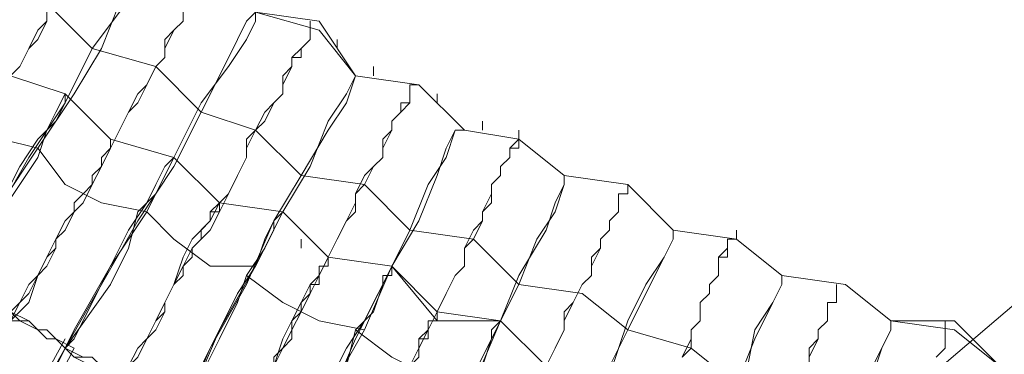
# Model space of a CAD drawing. Units: millimetres. Extents: x -439 to 2067, y -962 to 6543.
# Drawn here: x 601 to 679, y 2430 to 2457 of the extents above; entities that cross this region are included whole.
import ezdxf

# ---------------------------------------------------------------- set-up
doc = ezdxf.new("R2010")
doc.units = ezdxf.units.MM

msp = doc.modelspace()

# ---------------------------------------------------------------- linework, layer by layer
at = {"lineweight": 0}
for points in [[(725.303, 2472.451), (661.598, 2418.156)], [(725.303, 2472.451), (661.598, 2418.156)], [(599.34, 2451.457), (600.788, 2452.905), (601.512, 2454.353), (602.235, 2455.801), (602.959, 2456.525), (602.959, 2457.973), (603.683, 2458.696), (604.407, 2460.144), (605.131, 2460.868), (605.855, 2461.592), (605.855, 2462.316), (606.579, 2463.04), (606.579, 2463.764), (607.303, 2464.488), (608.027, 2465.212), (608.027, 2465.936)], [(608.027, 2465.936), (608.027, 2465.212), (607.303, 2464.488), (607.303, 2463.764), (606.579, 2463.764), (606.579, 2463.04), (605.855, 2462.316), (605.855, 2461.592), (605.131, 2460.868), (604.407, 2459.42), (603.683, 2458.696), (602.959, 2457.249), (602.959, 2456.525), (602.235, 2455.077), (601.512, 2454.353), (600.788, 2452.905), (599.34, 2451.457)], [(611.647, 2461.592), (610.923, 2461.592), (610.199, 2460.144), (608.751, 2457.973), (607.303, 2454.353), (605.131, 2450.733), (602.235, 2446.39), (599.34, 2442.046), (596.444, 2436.979), (595.72, 2435.531)], [(595.72, 2435.531), (598.616, 2440.598), (601.512, 2445.666), (604.407, 2450.009), (606.579, 2454.353), (608.751, 2457.249), (610.199, 2459.42), (610.923, 2461.592), (611.647, 2461.592)], [(598.616, 2459.42), (603.683, 2457.249), (606.579, 2454.353)], [(613.818, 2457.249), (613.818, 2456.525), (613.094, 2455.801), (612.37, 2454.353), (612.37, 2453.629), (611.647, 2452.905), (610.923, 2451.457), (610.199, 2450.009), (609.475, 2449.285), (608.751, 2447.838), (608.027, 2446.39), (607.303, 2444.942), (606.579, 2443.494), (605.855, 2442.046), (604.407, 2440.598), (603.683, 2439.15), (602.959, 2437.703), (602.235, 2436.255), (601.512, 2434.083), (600.064, 2432.635)], [(600.064, 2433.359), (601.512, 2434.807), (602.235, 2436.255), (602.959, 2437.703), (603.683, 2439.15), (604.407, 2440.598), (605.855, 2442.046), (606.579, 2443.494), (607.303, 2444.942), (608.027, 2446.39), (608.751, 2447.838), (609.475, 2449.285), (610.199, 2450.733), (610.923, 2451.457), (611.647, 2452.905), (612.37, 2453.629), (612.37, 2455.077), (613.094, 2455.801), (613.818, 2456.525), (613.818, 2457.249)], [(619.61, 2457.249), (619.61, 2456.525), (618.886, 2455.077), (617.438, 2452.905), (615.266, 2450.009), (613.094, 2445.666), (610.923, 2441.322), (608.027, 2436.979), (605.131, 2431.911), (604.407, 2430.463)], [(604.407, 2430.463), (607.303, 2435.531), (610.199, 2440.598), (613.094, 2444.942), (615.266, 2449.285), (616.714, 2452.181), (618.162, 2455.077), (618.886, 2456.525), (619.61, 2457.249)], [(619.61, 2457.249), (624.677, 2455.801), (627.573, 2452.181)], [(627.573, 2452.181), (624.677, 2456.525), (619.61, 2457.249)], [(610.199, 2429.739), (610.923, 2431.187), (611.647, 2432.635), (612.37, 2434.083), (613.094, 2435.531), (613.818, 2437.703), (614.542, 2439.15), (615.99, 2440.598), (616.714, 2442.046), (617.438, 2442.77), (618.162, 2444.218), (618.886, 2445.666), (618.886, 2447.114), (619.61, 2447.838), (620.334, 2449.285), (621.058, 2450.009), (621.782, 2450.733), (621.782, 2452.181), (622.505, 2452.905), (622.505, 2453.629), (623.229, 2454.353), (623.953, 2455.077), (623.953, 2455.801), (623.953, 2456.525)], [(596.444, 2455.801), (600.064, 2452.181), (604.407, 2450.733)], [(604.407, 2450.733), (600.064, 2452.181), (596.444, 2455.801)], [(623.953, 2455.801), (623.953, 2455.077), (623.229, 2454.353), (623.229, 2453.629), (622.505, 2453.629), (622.505, 2452.905), (621.782, 2451.457), (621.782, 2450.733), (621.058, 2450.009), (620.334, 2448.561), (619.61, 2447.838), (618.886, 2446.39), (618.886, 2445.666), (618.162, 2444.218), (617.438, 2442.77), (616.714, 2441.322), (615.99, 2439.874), (614.542, 2438.426), (613.818, 2436.979), (613.094, 2435.531), (612.37, 2434.083), (611.647, 2432.635), (610.923, 2431.187), (610.199, 2429.739)], [(626.125, 2455.077), (626.125, 2454.353)], [(606.579, 2454.353), (611.647, 2452.905), (615.266, 2449.285)], [(629.021, 2452.905), (629.021, 2452.181)], [(602.235, 2446.39), (599.34, 2447.114), (595.72, 2449.285), (593.548, 2451.457)], [(613.818, 2425.396), (615.99, 2430.463), (618.886, 2435.531), (621.058, 2440.598), (623.229, 2444.218), (625.401, 2447.838), (626.849, 2450.009), (627.573, 2452.181)], [(627.573, 2452.181), (626.849, 2450.733), (625.401, 2448.561), (623.953, 2444.942), (621.782, 2441.322), (619.61, 2436.979), (616.714, 2431.911), (614.542, 2426.844), (613.818, 2425.396)], [(621.058, 2429.015), (621.782, 2431.187), (622.505, 2432.635), (623.229, 2434.083), (623.953, 2435.531), (624.677, 2436.255), (625.401, 2437.703), (626.125, 2439.15), (626.849, 2440.598), (627.573, 2442.046), (627.573, 2442.77), (628.297, 2444.218), (629.021, 2444.942), (629.745, 2445.666), (629.745, 2447.114), (630.469, 2447.838), (630.469, 2448.561), (631.193, 2449.285), (631.193, 2450.009), (631.917, 2450.009), (631.917, 2450.733), (631.917, 2451.457), (632.64, 2451.457)], [(632.64, 2451.457), (631.917, 2451.457), (631.917, 2450.733), (631.917, 2450.009), (631.193, 2449.285), (630.469, 2448.561), (630.469, 2447.838), (629.745, 2446.39), (629.745, 2445.666), (629.021, 2444.942), (628.297, 2443.494), (627.573, 2442.77), (627.573, 2441.322), (626.849, 2440.598), (626.125, 2439.15), (625.401, 2437.703), (624.677, 2436.255), (623.953, 2434.807), (623.229, 2433.359), (622.505, 2431.911), (621.782, 2430.463), (621.058, 2429.015)], [(627.573, 2452.181), (632.64, 2451.457), (636.26, 2447.838)], [(636.26, 2447.838), (632.64, 2451.457), (627.573, 2452.181)], [(627.573, 2452.181), (632.64, 2451.457), (636.26, 2447.838)], [(595.72, 2435.531), (599.34, 2441.322), (600.788, 2443.494), (602.235, 2445.666), (602.959, 2447.838), (603.683, 2449.285), (604.407, 2450.733)], [(604.407, 2450.733), (604.407, 2450.009), (603.683, 2448.561), (602.235, 2447.114), (600.788, 2444.942), (599.34, 2442.046), (597.892, 2439.15), (596.444, 2436.255), (595.72, 2435.531)], [(604.407, 2450.733), (608.027, 2447.114), (613.094, 2445.666)], [(613.094, 2445.666), (608.027, 2447.114), (604.407, 2450.733)], [(634.088, 2450.733), (634.088, 2450.009)], [(615.266, 2449.285), (619.61, 2447.838), (623.229, 2444.218)], [(637.708, 2448.561), (637.708, 2447.838)], [(622.505, 2421.052), (625.401, 2426.12), (627.573, 2431.187), (629.745, 2435.531), (631.917, 2439.874), (633.364, 2443.494), (634.812, 2445.666), (635.536, 2447.838), (636.26, 2447.838)], [(636.26, 2447.838), (635.536, 2447.838), (634.812, 2446.39), (634.088, 2444.218), (632.64, 2440.598), (630.469, 2436.979), (628.297, 2431.911), (625.401, 2426.844), (623.229, 2421.776), (622.505, 2421.052)], [(631.917, 2429.015), (632.64, 2430.463), (633.364, 2431.911), (634.088, 2433.359), (634.812, 2434.807), (635.536, 2436.255), (636.26, 2436.979), (636.26, 2438.426), (636.984, 2439.874), (637.708, 2440.598), (637.708, 2441.322), (638.432, 2442.77), (638.432, 2443.494), (639.156, 2444.218), (639.156, 2444.942), (639.88, 2445.666), (639.88, 2446.39), (640.604, 2447.114), (640.604, 2447.838)], [(636.26, 2447.838), (640.604, 2447.114), (644.223, 2444.218)], [(644.223, 2444.218), (640.604, 2447.114), (636.26, 2447.838)], [(608.027, 2447.114), (608.027, 2446.39), (607.303, 2445.666), (607.303, 2444.942), (606.579, 2444.218), (606.579, 2443.494), (605.855, 2442.77), (605.131, 2442.046), (605.131, 2441.322), (604.407, 2439.874), (603.683, 2439.15), (603.683, 2438.426), (602.959, 2436.979), (602.235, 2436.255), (601.512, 2434.807), (600.788, 2434.083), (600.064, 2432.635)], [(600.064, 2433.359), (600.788, 2434.083), (601.512, 2435.531), (602.235, 2436.255), (602.959, 2437.703), (603.683, 2438.426), (603.683, 2439.15), (604.407, 2440.598), (605.131, 2441.322), (605.131, 2442.046), (605.855, 2442.77), (606.579, 2443.494), (606.579, 2444.218), (607.303, 2444.942), (607.303, 2445.666), (608.027, 2446.39), (608.027, 2447.114)], [(640.604, 2447.114), (640.604, 2446.39), (639.88, 2446.39), (639.88, 2445.666), (639.156, 2444.942), (639.156, 2444.218), (638.432, 2443.494), (638.432, 2442.046), (637.708, 2441.322), (637.708, 2440.598), (636.984, 2439.15), (636.26, 2438.426), (636.26, 2436.979), (635.536, 2436.255), (634.812, 2434.807), (634.088, 2433.359), (633.364, 2431.911), (632.64, 2430.463), (631.917, 2429.015)], [(610.923, 2441.322), (607.303, 2442.046), (604.407, 2443.494), (602.235, 2446.39)], [(613.094, 2445.666), (612.37, 2444.942), (611.647, 2443.494), (610.923, 2442.046), (609.475, 2439.874), (608.027, 2436.979), (606.579, 2434.083), (605.131, 2431.187), (604.407, 2430.463)], [(604.407, 2430.463), (608.027, 2435.531), (609.475, 2438.426), (610.199, 2441.322), (611.647, 2442.77), (612.37, 2444.218), (613.094, 2445.666)], [(613.094, 2445.666), (616.714, 2442.046), (621.782, 2441.322)], [(621.782, 2441.322), (616.714, 2442.046), (613.094, 2445.666)], [(623.229, 2444.218), (628.297, 2443.494), (631.917, 2439.874)], [(644.223, 2444.218), (644.223, 2443.494), (643.499, 2442.046), (642.775, 2439.874), (640.604, 2436.255), (639.156, 2432.635), (636.984, 2427.568), (634.812, 2422.5), (631.917, 2417.433), (631.917, 2415.985)], [(631.917, 2416.709), (634.088, 2421.776), (636.26, 2426.844), (638.432, 2431.187), (640.604, 2435.531), (642.052, 2439.15), (643.499, 2441.322), (644.223, 2443.494), (644.223, 2444.218)], [(644.223, 2444.218), (649.291, 2443.494), (652.91, 2439.874)], [(652.91, 2439.874), (649.291, 2443.494), (644.223, 2444.218)], [(649.291, 2443.494), (649.291, 2442.77), (648.567, 2442.77), (648.567, 2442.046), (648.567, 2441.322), (647.843, 2440.598), (647.843, 2439.874), (647.119, 2439.15), (647.119, 2438.426), (646.395, 2436.979), (646.395, 2436.255), (645.671, 2435.531), (644.947, 2434.083), (644.223, 2432.635), (644.223, 2431.911), (643.499, 2430.463), (642.775, 2429.015)], [(642.775, 2429.015), (643.499, 2430.463), (644.223, 2431.911), (644.223, 2433.359), (644.947, 2434.083), (645.671, 2435.531), (646.395, 2436.255), (646.395, 2437.703), (647.119, 2438.426), (647.119, 2439.15), (647.843, 2439.874), (647.843, 2440.598), (648.567, 2441.322), (648.567, 2442.046), (648.567, 2442.77), (649.291, 2442.77), (649.291, 2443.494)], [(609.475, 2428.291), (609.475, 2429.015), (610.199, 2430.463), (610.923, 2431.187), (611.647, 2432.635), (612.37, 2433.359), (612.37, 2434.083), (613.094, 2435.531), (613.818, 2436.255), (613.818, 2436.979), (614.542, 2437.703), (614.542, 2438.426), (615.266, 2439.15), (615.266, 2439.874), (615.99, 2440.598), (615.99, 2441.322), (616.714, 2442.046)], [(616.714, 2442.046), (616.714, 2441.322), (615.99, 2441.322), (615.99, 2440.598), (615.266, 2439.874), (615.266, 2439.15), (614.542, 2438.426), (614.542, 2437.703), (613.818, 2436.979), (613.818, 2436.255), (613.094, 2435.531), (612.37, 2434.083), (612.37, 2433.359), (611.647, 2431.911), (610.923, 2431.187), (610.199, 2429.739), (609.475, 2429.015), (609.475, 2427.568)], [(619.61, 2436.979), (615.99, 2436.979), (613.094, 2439.15), (610.923, 2441.322)], [(613.818, 2425.396), (616.714, 2431.187), (618.162, 2434.083), (618.886, 2436.255), (620.334, 2438.426), (621.058, 2439.874), (621.058, 2440.598), (621.782, 2441.322)], [(621.782, 2441.322), (621.058, 2440.598), (620.334, 2439.15), (619.61, 2436.979), (618.162, 2434.807), (616.714, 2431.911), (615.266, 2429.015), (613.818, 2426.12), (613.818, 2425.396)], [(621.782, 2441.322), (625.401, 2437.703), (630.469, 2436.979)], [(630.469, 2436.979), (625.401, 2437.703), (621.782, 2441.322)], [(631.917, 2439.874), (636.984, 2439.15), (640.604, 2435.531)], [(652.91, 2439.874), (652.91, 2439.15), (652.187, 2437.703), (650.739, 2435.531), (649.291, 2432.635), (647.843, 2428.291), (645.671, 2423.224), (643.499, 2418.156), (641.328, 2413.089), (640.604, 2411.641)], [(640.604, 2412.365), (642.775, 2417.433), (645.671, 2422.5), (647.119, 2427.568), (649.291, 2431.911), (650.739, 2434.807), (652.187, 2437.703), (652.91, 2439.15), (652.91, 2439.874)], [(652.91, 2439.874), (657.978, 2439.15), (661.598, 2436.255)], [(661.598, 2436.255), (657.978, 2439.15), (652.91, 2439.874)], [(653.634, 2429.739), (654.358, 2431.187), (654.358, 2431.911), (655.082, 2432.635), (655.082, 2434.083), (655.806, 2434.807), (655.806, 2435.531), (656.53, 2436.255), (656.53, 2436.979), (656.53, 2437.703), (657.254, 2438.426), (657.254, 2439.15), (657.978, 2439.15), (657.978, 2439.874)], [(623.229, 2439.15), (623.229, 2438.426)], [(657.978, 2439.15), (657.254, 2439.15), (657.254, 2438.426), (657.254, 2437.703), (656.53, 2437.703), (656.53, 2436.979), (656.53, 2436.255), (655.806, 2435.531), (655.806, 2434.807), (655.082, 2434.083), (655.082, 2432.635), (654.358, 2431.911), (654.358, 2430.463), (653.634, 2429.739)], [(625.401, 2437.703), (625.401, 2436.979), (624.677, 2436.979), (624.677, 2436.255), (624.677, 2435.531), (623.953, 2435.531), (623.953, 2434.807), (623.229, 2434.083), (623.229, 2433.359), (622.505, 2432.635), (622.505, 2431.187), (621.782, 2430.463), (621.058, 2429.739), (621.058, 2428.291), (620.334, 2427.568), (619.61, 2426.12), (618.886, 2425.396), (618.886, 2423.948), (618.162, 2423.224)], [(618.162, 2423.224), (618.886, 2424.672), (618.886, 2425.396), (619.61, 2426.844), (620.334, 2427.568), (621.058, 2429.015), (621.058, 2429.739), (621.782, 2430.463), (622.505, 2431.911), (622.505, 2432.635), (623.229, 2433.359), (623.229, 2434.083), (623.953, 2434.807), (623.953, 2435.531), (624.677, 2436.255), (624.677, 2436.979), (625.401, 2436.979), (625.401, 2437.703)], [(622.505, 2421.052), (625.401, 2426.12), (626.849, 2429.015), (627.573, 2431.911), (629.021, 2433.359), (629.745, 2435.531), (629.745, 2436.255), (630.469, 2436.255), (630.469, 2436.979)], [(630.469, 2436.979), (629.745, 2435.531), (629.021, 2434.083), (628.297, 2432.635), (626.849, 2430.463), (625.401, 2427.568), (623.953, 2424.672), (622.505, 2421.052)], [(630.469, 2436.979), (634.088, 2433.359), (639.156, 2432.635)], [(639.156, 2432.635), (634.088, 2432.635), (630.469, 2436.979)], [(628.297, 2431.911), (624.677, 2432.635), (621.782, 2434.083), (618.886, 2436.255)], [(650.015, 2408.021), (652.187, 2413.089), (654.358, 2418.88), (656.53, 2423.224), (657.978, 2427.568), (659.426, 2431.187), (660.874, 2434.083), (661.598, 2435.531), (661.598, 2436.255)], [(661.598, 2436.255), (661.598, 2435.531), (660.874, 2434.083), (659.426, 2431.911), (658.702, 2428.291), (656.53, 2424.672), (655.082, 2419.604), (652.91, 2414.537), (650.739, 2409.469), (650.015, 2408.021)], [(661.598, 2436.255), (666.665, 2435.531), (670.285, 2432.635)], [(670.285, 2432.635), (666.665, 2435.531), (661.598, 2436.255)], [(595.72, 2435.531), (596.444, 2434.807), (597.892, 2434.807), (598.616, 2434.083), (599.34, 2433.359), (600.064, 2432.635), (601.512, 2432.635), (602.235, 2431.911), (602.959, 2431.187), (603.683, 2431.187), (604.407, 2430.463)], [(604.407, 2430.463), (603.683, 2431.187), (602.959, 2431.187), (602.235, 2431.911), (601.512, 2432.635), (600.064, 2433.359), (599.34, 2433.359), (598.616, 2434.083), (597.892, 2434.807), (596.444, 2434.807), (595.72, 2435.531)], [(604.407, 2430.463), (603.683, 2431.187), (602.959, 2431.187), (602.235, 2431.911), (601.512, 2432.635), (600.064, 2432.635), (599.34, 2433.359), (598.616, 2434.083), (597.892, 2434.807), (596.444, 2434.807), (595.72, 2435.531)], [(595.72, 2435.531), (596.444, 2434.807), (597.892, 2434.807), (598.616, 2434.083), (599.34, 2433.359), (600.064, 2433.359), (601.512, 2432.635), (602.235, 2431.911), (602.959, 2431.187), (603.683, 2431.187), (604.407, 2430.463)], [(595.72, 2435.531), (597.168, 2434.807), (597.892, 2434.807), (598.616, 2434.083), (600.064, 2433.359), (600.788, 2432.635), (602.235, 2431.911), (602.959, 2431.911), (603.683, 2431.187), (605.131, 2430.463)], [(595.72, 2435.531), (596.444, 2434.807), (597.892, 2434.807), (598.616, 2434.083), (599.34, 2433.359), (600.064, 2433.359), (601.512, 2432.635), (602.235, 2431.911), (602.959, 2431.187), (603.683, 2431.187), (604.407, 2430.463)], [(605.131, 2430.463), (603.683, 2431.187), (602.959, 2431.187), (602.235, 2431.911), (601.512, 2432.635), (600.064, 2432.635), (599.34, 2433.359), (598.616, 2434.083), (597.892, 2434.807), (596.444, 2434.807), (595.72, 2435.531)], [(640.604, 2435.531), (645.671, 2434.807), (649.291, 2431.911)], [(663.769, 2429.015), (663.769, 2430.463), (664.493, 2431.187), (664.493, 2431.911), (665.217, 2432.635), (665.217, 2433.359), (665.217, 2434.083), (665.941, 2434.083), (665.941, 2434.807), (665.941, 2435.531)], [(665.941, 2435.531), (665.941, 2434.807), (665.941, 2434.083), (665.217, 2434.083), (665.217, 2433.359), (665.217, 2432.635), (664.493, 2431.911), (664.493, 2431.187), (663.769, 2429.739)], [(626.849, 2418.88), (627.573, 2419.604), (628.297, 2421.052), (628.297, 2421.776), (629.021, 2422.5), (629.745, 2423.948), (629.745, 2424.672), (630.469, 2426.12), (631.193, 2426.844), (631.193, 2427.568), (631.917, 2428.291), (631.917, 2429.015), (632.64, 2429.739), (632.64, 2430.463), (632.64, 2431.187), (633.364, 2431.911), (633.364, 2432.635), (634.088, 2432.635), (634.088, 2433.359)], [(634.088, 2432.635), (633.364, 2432.635), (633.364, 2431.911), (633.364, 2431.187), (632.64, 2431.187), (632.64, 2430.463), (632.64, 2429.739), (631.917, 2429.015), (631.917, 2428.291), (631.193, 2427.568), (631.193, 2426.844), (630.469, 2425.396), (629.745, 2424.672), (629.745, 2423.948), (629.021, 2422.5), (628.297, 2421.776), (628.297, 2420.328), (627.573, 2419.604), (626.849, 2418.156)], [(631.917, 2415.985), (634.088, 2421.776), (635.536, 2424.672), (636.26, 2427.568), (637.708, 2429.015), (638.432, 2431.187), (638.432, 2431.911), (639.156, 2432.635)], [(639.156, 2432.635), (638.432, 2431.187), (637.708, 2429.739), (636.984, 2428.291), (635.536, 2425.396), (634.812, 2423.224), (633.364, 2420.328), (631.917, 2416.709)], [(639.156, 2432.635), (642.775, 2429.015), (647.843, 2428.291)], [(647.843, 2428.291), (642.775, 2429.015), (639.156, 2432.635)], [(659.426, 2404.402), (661.598, 2409.469), (663.769, 2414.537), (665.217, 2419.604), (666.665, 2423.948), (668.113, 2427.568), (669.561, 2430.463), (670.285, 2431.911), (670.285, 2432.635)], [(670.285, 2432.635), (670.285, 2431.911), (669.561, 2430.463), (668.837, 2428.291), (667.389, 2424.672), (665.941, 2420.328), (663.769, 2415.985), (662.322, 2410.917), (660.15, 2405.126), (659.426, 2403.678)], [(670.285, 2432.635), (675.352, 2431.911), (678.972, 2429.015)], [(678.972, 2429.015), (675.352, 2432.635), (670.285, 2432.635)], [(673.904, 2429.739), (674.628, 2430.463), (674.628, 2431.187), (674.628, 2431.911), (674.628, 2432.635)], [(674.628, 2432.635), (674.628, 2431.911), (674.628, 2431.187), (674.628, 2430.463), (673.904, 2429.739)], [(636.984, 2427.568), (633.364, 2428.291), (630.469, 2429.739), (627.573, 2431.911)], [(649.291, 2431.911), (654.358, 2430.463), (657.978, 2427.568)], [(592.1, 2408.745), (604.407, 2431.187)], [(592.1, 2408.745), (604.407, 2431.187)], [(604.407, 2430.463), (592.1, 2408.745)], [(604.407, 2430.463), (592.1, 2408.745)], [(604.407, 2430.463), (598.616, 2418.88), (592.824, 2408.745)], [(592.824, 2408.745), (598.616, 2419.604), (604.407, 2430.463)], [(604.407, 2430.463), (598.616, 2419.604), (592.824, 2408.745)], [(592.824, 2408.745), (598.616, 2419.604), (604.407, 2430.463)], [(593.548, 2408.021), (605.131, 2430.463)], [(593.548, 2408.021), (605.131, 2430.463)], [(604.407, 2430.463), (605.131, 2429.739), (606.579, 2429.015), (607.303, 2429.015), (608.027, 2428.291), (609.475, 2427.568), (610.199, 2427.568), (610.923, 2426.844), (611.647, 2426.12), (613.094, 2426.12), (613.818, 2425.396)], [(613.818, 2425.396), (613.094, 2426.12), (611.647, 2426.844), (610.923, 2426.844), (610.199, 2427.568), (609.475, 2428.291), (608.027, 2428.291), (607.303, 2429.015), (606.579, 2429.739), (605.131, 2429.739), (604.407, 2430.463)], [(604.407, 2430.463), (605.131, 2429.739), (606.579, 2429.739), (607.303, 2429.015), (608.027, 2428.291), (609.475, 2428.291), (610.199, 2427.568), (610.923, 2426.844), (611.647, 2426.844), (613.094, 2426.12), (613.818, 2425.396)], [(613.818, 2425.396), (613.094, 2426.12), (611.647, 2426.12), (610.923, 2426.844), (610.199, 2427.568), (609.475, 2427.568), (608.027, 2428.291), (607.303, 2429.015), (606.579, 2429.015), (605.131, 2429.739), (604.407, 2430.463)], [(604.407, 2430.463), (605.855, 2429.739), (606.579, 2429.739), (607.303, 2429.015), (608.751, 2428.291), (609.475, 2427.568), (610.923, 2426.844), (611.647, 2426.844), (613.094, 2426.12), (613.818, 2425.396)], [(604.407, 2430.463), (605.131, 2429.739), (606.579, 2429.739), (607.303, 2429.015), (608.027, 2428.291), (609.475, 2428.291), (610.199, 2427.568), (610.923, 2426.844), (611.647, 2426.844), (613.094, 2426.12), (613.818, 2425.396)], [(613.818, 2425.396), (613.094, 2426.12), (611.647, 2426.12), (610.923, 2426.844), (610.199, 2427.568), (609.475, 2427.568), (608.027, 2428.291), (607.303, 2429.015), (606.579, 2429.739), (605.131, 2429.739), (604.407, 2430.463)]]:
    msp.add_lwpolyline(points, dxfattribs=at)

doc.saveas('drawing.dxf')
